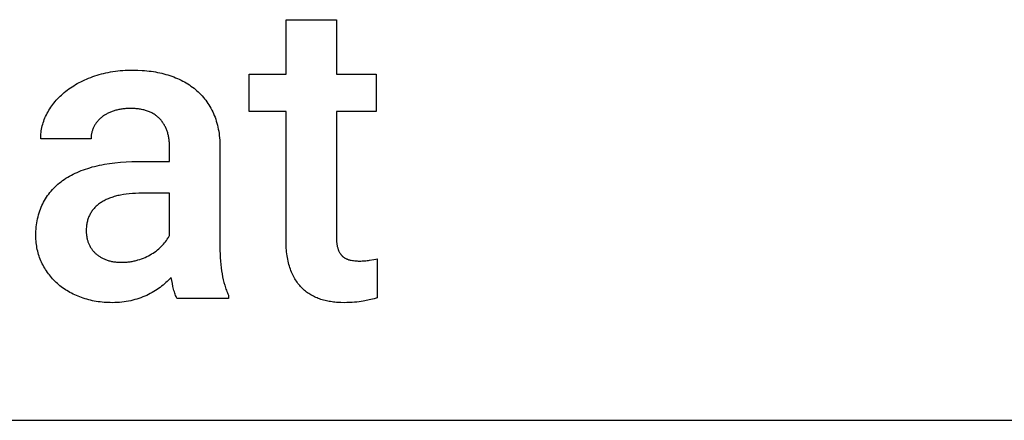
# Model space of a CAD drawing. Units: millimetres. Extents: x 0 to 47250, y 0 to 7200.
# Drawn here: x 11868 to 12677, y 5600 to 5929 of the extents above; entities that cross this region are included whole.
import ezdxf

# ---------------------------------------------------------------- set-up
doc = ezdxf.new("R2010")
doc.units = ezdxf.units.MM
doc.header["$MEASUREMENT"] = 0
doc.layers.add('- TAB', color=4, linetype='Continuous', true_color=0x00ffff)
doc.layers.add('- TITLES', color=7, linetype='Continuous', true_color=0x7fffbf)

msp = doc.modelspace()

# ---------------------------------------------------------------- linework, layer by layer
at = {"layer": '- TAB'}
msp.add_lwpolyline([(11250, 5600), (20250, 5600)], dxfattribs=at)
at = {"layer": '- TITLES'}
for points in [[(12086.66, 5884.21), (12086.66, 5929)], [(12086.66, 5929), (12128.03, 5929)], [(12128.03, 5929), (12128.03, 5884.21)], [(11905.7, 5870.18), (11906.95, 5871.16), (11908.23, 5872.11), (11909.55, 5873.04), (11910.9, 5873.94), (11912.28, 5874.82), (11913.69, 5875.67), (11915.14, 5876.5), (11916.62, 5877.31), (11918.13, 5878.09), (11919.68, 5878.84), (11921.25, 5879.57), (11922.86, 5880.28), (11924.5, 5880.96), (11926.18, 5881.62), (11927.88, 5882.25), (11929.62, 5882.86)], [(11929.62, 5882.86), (11931.39, 5883.44), (11933.19, 5883.98), (11935.01, 5884.48), (11936.85, 5884.95), (11938.72, 5885.38), (11940.62, 5885.77), (11942.54, 5886.12), (11944.49, 5886.44), (11946.47, 5886.72), (11948.47, 5886.96), (11950.5, 5887.16), (11952.55, 5887.33), (11954.63, 5887.46), (11956.73, 5887.55), (11958.86, 5887.61), (11961.01, 5887.63)], [(11961.01, 5887.63), (11964.85, 5887.57), (11968.61, 5887.38), (11970.47, 5887.24), (11972.3, 5887.06), (11974.12, 5886.86), (11975.92, 5886.63), (11977.7, 5886.36), (11979.46, 5886.06), (11981.2, 5885.73), (11982.92, 5885.37), (11984.63, 5884.98), (11986.31, 5884.56), (11987.98, 5884.1), (11989.63, 5883.62)], [(11989.63, 5883.62), (11991.26, 5883.1), (11992.85, 5882.56), (11994.42, 5881.98), (11995.97, 5881.37), (11997.48, 5880.73), (11998.97, 5880.06), (12000.42, 5879.36), (12001.85, 5878.63), (12003.26, 5877.87), (12004.63, 5877.08), (12005.98, 5876.26), (12007.29, 5875.41), (12008.58, 5874.53), (12009.84, 5873.61), (12011.08, 5872.67), (12012.28, 5871.7)], [(12056.36, 5853.58), (12056.36, 5884.21)], [(12056.36, 5884.21), (12086.66, 5884.21)], [(12128.03, 5884.21), (12160.57, 5884.21)], [(12160.57, 5884.21), (12160.57, 5853.58)], [(11890.46, 5852.13), (11891.15, 5853.38), (11891.87, 5854.63), (11892.63, 5855.85), (11893.42, 5857.06), (11894.25, 5858.24), (11895.11, 5859.42), (11896.01, 5860.57), (11896.95, 5861.71), (11897.92, 5862.83), (11898.92, 5863.93), (11899.96, 5865.01), (11901.04, 5866.08), (11902.15, 5867.13), (11903.3, 5868.17), (11904.48, 5869.18), (11905.7, 5870.18)], [(12012.28, 5871.7), (12013.46, 5870.69), (12014.6, 5869.66), (12015.71, 5868.59), (12016.78, 5867.49), (12017.83, 5866.37), (12018.83, 5865.21), (12019.81, 5864.02), (12020.75, 5862.8), (12021.66, 5861.55), (12022.54, 5860.27), (12023.38, 5858.96), (12024.19, 5857.62), (12024.96, 5856.25), (12025.7, 5854.84), (12026.41, 5853.41), (12027.09, 5851.95)], [(11958.65, 5856.12), (11956.84, 5856.09), (11955.95, 5856.05), (11955.07, 5856), (11954.21, 5855.93), (11953.35, 5855.85), (11952.5, 5855.75), (11951.67, 5855.63), (11950.84, 5855.5), (11950.03, 5855.36), (11949.22, 5855.2), (11948.43, 5855.02), (11947.65, 5854.83), (11946.88, 5854.63), (11946.11, 5854.4), (11945.36, 5854.17)], [(11982.99, 5847.53), (11982.48, 5848.05), (11981.96, 5848.57), (11981.42, 5849.06), (11980.86, 5849.54), (11980.29, 5850), (11979.7, 5850.45), (11979.09, 5850.87), (11978.47, 5851.29), (11977.83, 5851.68), (11977.18, 5852.06), (11976.51, 5852.42), (11975.82, 5852.76), (11975.11, 5853.09), (11974.4, 5853.4), (11973.66, 5853.7), (11972.91, 5853.97), (11972.14, 5854.23), (11971.35, 5854.48), (11970.55, 5854.7), (11969.73, 5854.91), (11968.9, 5855.11), (11968.05, 5855.28), (11967.18, 5855.44), (11966.3, 5855.58), (11965.4, 5855.71), (11964.49, 5855.82), (11963.55, 5855.91), (11962.61, 5855.99), (11961.64, 5856.05), (11960.66, 5856.09), (11958.65, 5856.12)], [(11885.1, 5831.09), (11885.12, 5832.45), (11885.18, 5833.8), (11885.29, 5835.15), (11885.43, 5836.49), (11885.62, 5837.83), (11885.85, 5839.16), (11886.13, 5840.48), (11886.44, 5841.8), (11886.8, 5843.11), (11887.19, 5844.42), (11887.63, 5845.71), (11888.11, 5847.01), (11888.64, 5848.3), (11889.2, 5849.58), (11889.81, 5850.86), (11890.46, 5852.13)], [(11935.23, 5848.89), (11934.71, 5848.47), (11934.21, 5848.04), (11933.73, 5847.59), (11933.26, 5847.14), (11932.8, 5846.68), (11932.36, 5846.21), (11931.93, 5845.73), (11931.52, 5845.24), (11931.13, 5844.74), (11930.74, 5844.24), (11930.38, 5843.72), (11930.02, 5843.19), (11929.69, 5842.65), (11929.36, 5842.1), (11929.06, 5841.54), (11928.76, 5840.97)], [(11945.36, 5854.17), (11944.63, 5853.92), (11943.9, 5853.66), (11943.19, 5853.39), (11942.49, 5853.11), (11941.81, 5852.81), (11941.14, 5852.51), (11940.49, 5852.2), (11939.85, 5851.87), (11939.22, 5851.54), (11938.61, 5851.19), (11938.01, 5850.83), (11937.43, 5850.47), (11936.85, 5850.09), (11936.3, 5849.7), (11935.75, 5849.3), (11935.23, 5848.89)], [(12027.09, 5851.95), (12027.72, 5850.45), (12028.32, 5848.92), (12028.88, 5847.37), (12029.39, 5845.78), (12029.86, 5844.16), (12030.3, 5842.51), (12030.69, 5840.83), (12031.04, 5839.11), (12031.35, 5837.37), (12031.61, 5835.59), (12031.84, 5833.78), (12032.03, 5831.95), (12032.17, 5830.08), (12032.27, 5828.18), (12032.33, 5826.24), (12032.36, 5824.28)], [(12086.66, 5853.58), (12056.36, 5853.58)], [(12086.66, 5748.37), (12086.66, 5853.58)], [(12160.57, 5853.58), (12128.03, 5853.58)], [(12128.03, 5853.58), (12128.03, 5750.73)], [(11928.76, 5840.97), (11928.49, 5840.4), (11928.23, 5839.81), (11927.99, 5839.23), (11927.76, 5838.63), (11927.56, 5838.04), (11927.37, 5837.43), (11927.2, 5836.82), (11927.05, 5836.21), (11926.91, 5835.59), (11926.8, 5834.96), (11926.7, 5834.33), (11926.62, 5833.69), (11926.56, 5833.05), (11926.51, 5832.4), (11926.48, 5831.75), (11926.48, 5831.09)], [(11990.98, 5824.64), (11990.97, 5825.53), (11990.95, 5826.4), (11990.91, 5827.27), (11990.85, 5828.12), (11990.78, 5828.97), (11990.7, 5829.8), (11990.6, 5830.62), (11990.48, 5831.43), (11990.35, 5832.23), (11990.2, 5833.01), (11990.04, 5833.79), (11989.86, 5834.56), (11989.66, 5835.31), (11989.45, 5836.05), (11989.22, 5836.79), (11988.98, 5837.51), (11988.72, 5838.22), (11988.45, 5838.91), (11988.16, 5839.6), (11987.86, 5840.28), (11987.54, 5840.94), (11987.2, 5841.6), (11986.85, 5842.24), (11986.48, 5842.87), (11986.1, 5843.49), (11985.7, 5844.1), (11985.29, 5844.7), (11984.86, 5845.29), (11984.42, 5845.86), (11983.96, 5846.43), (11983.48, 5846.98), (11982.99, 5847.53)], [(11926.48, 5831.09), (11885.1, 5831.09)], [(11990.98, 5812.54), (11990.98, 5824.64)], [(12032.36, 5824.28), (12032.36, 5742.56)], [(11903.14, 5796.89), (11904.5, 5797.83), (11905.9, 5798.74), (11907.33, 5799.63), (11908.8, 5800.49), (11910.31, 5801.31), (11911.86, 5802.11), (11913.45, 5802.89), (11915.07, 5803.63), (11916.74, 5804.34), (11918.44, 5805.03), (11920.18, 5805.68), (11921.95, 5806.31), (11923.77, 5806.91), (11925.62, 5807.48), (11927.51, 5808.03), (11929.44, 5808.54)], [(11929.44, 5808.54), (11931.41, 5809.02), (11933.41, 5809.48), (11935.44, 5809.9), (11937.51, 5810.29), (11941.74, 5810.97), (11946.11, 5811.54), (11950.62, 5811.97), (11955.26, 5812.29), (11960.04, 5812.47), (11964.95, 5812.54)], [(11964.95, 5812.54), (11990.98, 5812.54)], [(11886.8, 5777.82), (11887.52, 5779.23), (11888.28, 5780.61), (11889.09, 5781.96), (11889.93, 5783.29), (11890.81, 5784.58), (11891.73, 5785.85), (11892.69, 5787.08), (11893.7, 5788.29), (11894.74, 5789.47), (11895.82, 5790.61), (11896.94, 5791.73), (11898.1, 5792.82), (11899.3, 5793.88), (11900.54, 5794.91), (11901.82, 5795.91), (11903.14, 5796.89)], [(11968.7, 5786.5), (11965.87, 5786.47), (11963.13, 5786.38), (11960.47, 5786.22), (11957.91, 5786), (11955.44, 5785.72), (11953.05, 5785.38), (11950.76, 5784.97), (11949.65, 5784.74), (11948.55, 5784.5), (11947.48, 5784.24), (11946.44, 5783.97), (11945.41, 5783.68), (11944.41, 5783.38), (11943.43, 5783.06), (11942.47, 5782.72), (11941.54, 5782.37), (11940.62, 5782), (11939.73, 5781.62), (11938.86, 5781.22), (11938.02, 5780.8), (11937.19, 5780.37), (11936.39, 5779.93), (11935.61, 5779.47), (11934.86, 5778.99), (11934.12, 5778.5)], [(11990.98, 5786.5), (11968.7, 5786.5)], [(11990.98, 5751.76), (11990.98, 5786.5)], [(11881.17, 5751.58), (11881.19, 5753.42), (11881.26, 5755.23), (11881.37, 5757.02), (11881.52, 5758.78), (11881.72, 5760.51), (11881.96, 5762.22), (11882.25, 5763.9), (11882.57, 5765.55), (11882.95, 5767.18), (11883.37, 5768.78), (11883.83, 5770.35), (11884.33, 5771.9), (11884.88, 5773.42), (11885.48, 5774.91), (11886.11, 5776.38), (11886.8, 5777.82)], [(11934.12, 5778.5), (11933.41, 5777.99), (11932.72, 5777.47), (11932.05, 5776.94), (11931.41, 5776.39), (11930.79, 5775.83), (11930.19, 5775.26), (11929.61, 5774.68), (11929.06, 5774.08), (11928.52, 5773.47), (11928.02, 5772.85), (11927.53, 5772.21), (11927.07, 5771.56), (11926.62, 5770.9), (11926.21, 5770.22), (11925.81, 5769.53), (11925.44, 5768.83), (11925.09, 5768.12), (11924.76, 5767.39), (11924.45, 5766.65), (11924.17, 5765.9), (11923.91, 5765.13), (11923.67, 5764.35), (11923.46, 5763.56), (11923.27, 5762.75), (11923.1, 5761.93), (11922.95, 5761.1), (11922.83, 5760.26), (11922.72, 5759.4), (11922.64, 5758.53), (11922.59, 5757.65), (11922.55, 5756.75), (11922.54, 5755.84)], [(11885.86, 5729.8), (11885.29, 5731.06), (11884.76, 5732.33), (11884.26, 5733.62), (11883.81, 5734.92), (11883.38, 5736.24), (11883, 5737.56), (11882.65, 5738.91), (11882.34, 5740.26), (11882.07, 5741.63), (11881.83, 5743.01), (11881.63, 5744.4), (11881.46, 5745.81), (11881.33, 5747.23), (11881.24, 5748.67), (11881.19, 5750.12), (11881.17, 5751.58)], [(11922.54, 5755.84), (11922.55, 5755.14), (11922.57, 5754.45), (11922.61, 5753.76), (11922.66, 5753.08), (11922.73, 5752.41), (11922.81, 5751.74), (11922.9, 5751.08), (11923.01, 5750.43), (11923.14, 5749.78), (11923.28, 5749.15), (11923.43, 5748.51), (11923.6, 5747.89), (11923.78, 5747.27), (11923.98, 5746.65), (11924.19, 5746.05), (11924.42, 5745.45)], [(11985.03, 5743.68), (11985.94, 5744.68), (11986.8, 5745.68), (11987.62, 5746.69), (11988.39, 5747.69), (11989.11, 5748.71), (11989.78, 5749.72), (11990.1, 5750.23), (11990.4, 5750.74), (11990.7, 5751.25), (11990.98, 5751.76)], [(11924.42, 5745.45), (11924.66, 5744.86), (11924.92, 5744.28), (11925.19, 5743.71), (11925.47, 5743.15), (11925.77, 5742.59), (11926.09, 5742.05), (11926.42, 5741.52), (11926.76, 5741), (11927.12, 5740.49), (11927.49, 5739.99), (11927.88, 5739.5), (11928.28, 5739.02), (11928.7, 5738.55), (11929.13, 5738.09), (11929.57, 5737.64), (11930.03, 5737.2)], [(11976.27, 5736.61), (11977.5, 5737.39), (11978.7, 5738.2), (11979.85, 5739.04), (11980.97, 5739.91), (11982.05, 5740.81), (11983.08, 5741.74), (11983.58, 5742.21), (11984.08, 5742.69), (11984.56, 5743.18), (11985.03, 5743.68)], [(12090.24, 5724.18), (12089.81, 5725.43), (12089.4, 5726.72), (12089.02, 5728.04), (12088.67, 5729.39), (12088.35, 5730.78), (12088.06, 5732.21), (12087.79, 5733.67), (12087.55, 5735.16), (12087.34, 5736.69), (12087.16, 5738.26), (12087.01, 5739.85), (12086.88, 5741.49), (12086.78, 5743.15), (12086.71, 5744.86), (12086.66, 5748.37)], [(12128.03, 5750.73), (12128.05, 5749.19), (12128.12, 5747.73), (12128.22, 5746.34), (12128.29, 5745.68), (12128.37, 5745.03), (12128.46, 5744.4), (12128.56, 5743.79), (12128.68, 5743.2), (12128.8, 5742.62), (12128.93, 5742.07), (12129.08, 5741.53), (12129.23, 5741.01), (12129.39, 5740.51)], [(11930.03, 5737.2), (11930.51, 5736.77), (11930.99, 5736.35), (11931.49, 5735.95), (11932.01, 5735.55), (11932.53, 5735.17), (11933.07, 5734.8), (11933.62, 5734.44), (11934.18, 5734.1), (11934.76, 5733.76), (11935.35, 5733.44), (11935.95, 5733.13), (11936.56, 5732.83), (11937.19, 5732.54), (11937.83, 5732.27), (11938.48, 5732), (11939.14, 5731.75)], [(11965.02, 5731.66), (11966.56, 5732.15), (11968.06, 5732.67), (11969.52, 5733.24), (11970.94, 5733.84), (11972.33, 5734.47), (11973.68, 5735.15), (11974.99, 5735.86), (11976.27, 5736.61)], [(12032.36, 5742.56), (12032.38, 5739.49), (12032.46, 5736.5), (12032.6, 5733.59), (12032.79, 5730.76), (12033.04, 5728.01), (12033.34, 5725.33), (12033.69, 5722.74), (12034.1, 5720.22), (12034.57, 5717.78), (12035.09, 5715.42), (12035.66, 5713.14), (12036.29, 5710.93), (12036.97, 5708.81), (12037.33, 5707.78), (12037.71, 5706.76), (12038.1, 5705.77), (12038.5, 5704.79), (12038.92, 5703.84), (12039.35, 5702.9)], [(12129.39, 5740.51), (12129.57, 5740.03), (12129.75, 5739.56), (12129.95, 5739.11), (12130.15, 5738.67), (12130.36, 5738.24), (12130.58, 5737.83), (12130.82, 5737.43), (12131.06, 5737.05), (12131.18, 5736.86), (12131.3, 5736.67), (12131.43, 5736.49), (12131.56, 5736.32), (12131.7, 5736.15), (12131.83, 5735.98), (12131.97, 5735.81), (12132.11, 5735.65), (12132.25, 5735.49), (12132.4, 5735.33), (12132.54, 5735.18), (12132.69, 5735.03), (12132.84, 5734.89), (12133, 5734.75), (12133.15, 5734.61), (12133.31, 5734.48)], [(11898.8, 5712.35), (11897.78, 5713.29), (11896.79, 5714.24), (11895.83, 5715.22), (11894.9, 5716.22), (11893.99, 5717.24), (11893.11, 5718.28), (11892.26, 5719.34), (11891.44, 5720.42), (11890.64, 5721.52), (11889.88, 5722.64), (11889.14, 5723.78), (11888.43, 5724.94), (11887.74, 5726.13), (11887.09, 5727.33), (11886.46, 5728.55), (11885.86, 5729.8)], [(11939.14, 5731.75), (11939.82, 5731.51), (11940.52, 5731.29), (11941.22, 5731.08), (11941.94, 5730.89), (11942.67, 5730.71), (11943.42, 5730.55), (11944.18, 5730.41), (11944.96, 5730.28), (11945.75, 5730.16), (11946.55, 5730.06), (11947.37, 5729.98), (11948.2, 5729.91), (11949.04, 5729.85), (11949.9, 5729.82), (11950.77, 5729.79), (11951.66, 5729.79)], [(11951.66, 5729.79), (11953.43, 5729.81), (11955.17, 5729.9), (11956.04, 5729.97), (11956.89, 5730.05), (11957.73, 5730.14), (11958.57, 5730.25), (11959.4, 5730.38), (11960.23, 5730.52), (11961.05, 5730.67), (11961.86, 5730.84), (11962.66, 5731.02), (11963.45, 5731.22), (11964.24, 5731.43), (11965.02, 5731.66)], [(12133.31, 5734.48), (12133.64, 5734.22), (12133.97, 5733.97), (12134.31, 5733.73), (12134.65, 5733.5), (12135, 5733.28), (12135.36, 5733.07), (12135.73, 5732.88), (12136.11, 5732.69), (12136.49, 5732.52), (12136.88, 5732.35), (12137.27, 5732.2), (12137.68, 5732.05), (12138.09, 5731.92), (12138.51, 5731.8), (12138.93, 5731.69), (12139.37, 5731.58)], [(12139.37, 5731.58), (12140.25, 5731.4), (12141.16, 5731.25), (12142.09, 5731.11), (12143.05, 5731.01), (12144.03, 5730.92), (12145.03, 5730.86), (12146.05, 5730.83), (12147.1, 5730.81)], [(12147.1, 5730.81), (12148.16, 5730.82), (12149.22, 5730.85), (12150.26, 5730.9), (12151.3, 5730.96), (12152.33, 5731.05), (12153.35, 5731.15), (12154.36, 5731.28), (12155.36, 5731.42)], [(12155.36, 5731.42), (12158.91, 5731.99), (12160.35, 5732.26), (12161.57, 5732.51)], [(12161.57, 5732.51), (12161.57, 5700.51)], [(12100.2, 5708.19), (12099.41, 5708.97), (12098.65, 5709.78), (12097.91, 5710.62), (12097.19, 5711.48), (12096.49, 5712.38), (12095.81, 5713.31), (12095.16, 5714.26), (12094.52, 5715.25), (12093.91, 5716.26), (12093.32, 5717.31), (12092.76, 5718.38), (12092.21, 5719.48), (12091.68, 5720.61), (12091.18, 5721.77), (12090.7, 5722.96), (12090.24, 5724.18)], [(11918.62, 5700.77), (11917.19, 5701.3), (11915.78, 5701.86), (11914.4, 5702.45), (11913.04, 5703.06), (11911.71, 5703.69), (11910.41, 5704.35), (11909.13, 5705.04), (11907.88, 5705.75), (11906.65, 5706.48), (11905.45, 5707.24), (11904.28, 5708.03), (11903.13, 5708.84), (11902.01, 5709.68), (11900.91, 5710.55), (11899.84, 5711.43), (11898.8, 5712.35)], [(11992.34, 5717.19), (11991.31, 5716.14), (11990.24, 5715.1), (11989.15, 5714.08), (11988.02, 5713.07), (11986.87, 5712.08), (11985.69, 5711.11), (11984.48, 5710.15), (11983.24, 5709.2)], [(11994.32, 5707.66), (11993.78, 5709.91), (11993.27, 5712.25), (11992.79, 5714.68), (11992.34, 5717.19)], [(11972.18, 5702.63), (11970.65, 5701.95), (11969.09, 5701.3), (11967.5, 5700.69), (11965.87, 5700.12), (11964.22, 5699.59), (11962.53, 5699.09), (11960.81, 5698.63), (11959.06, 5698.21)], [(11983.24, 5709.2), (11981.98, 5708.28), (11980.67, 5707.38), (11979.34, 5706.52), (11977.97, 5705.68), (11976.57, 5704.88), (11975.14, 5704.1), (11973.68, 5703.35), (11972.18, 5702.63)], [(11997.12, 5700), (11996.91, 5700.41), (11996.71, 5700.83), (11996.31, 5701.69), (11995.93, 5702.59), (11995.57, 5703.53), (11995.23, 5704.51), (11994.91, 5705.52), (11994.61, 5706.57), (11994.32, 5707.66)], [(12039.35, 5702.9), (12039.35, 5700)], [(12115.35, 5699.33), (12114.26, 5699.69), (12113.19, 5700.07), (12112.14, 5700.47), (12111.11, 5700.91), (12110.1, 5701.37), (12109.11, 5701.85), (12108.13, 5702.37), (12107.17, 5702.91), (12106.24, 5703.47), (12105.32, 5704.07), (12104.42, 5704.69), (12103.54, 5705.33), (12102.67, 5706.01), (12101.83, 5706.71), (12101.01, 5707.43), (12100.2, 5708.19)], [(11944, 5696.61), (11942.29, 5696.62), (11940.59, 5696.67), (11938.9, 5696.75), (11937.24, 5696.87), (11935.59, 5697.01), (11933.96, 5697.19), (11932.35, 5697.4), (11930.76, 5697.65), (11929.18, 5697.93), (11927.62, 5698.23), (11926.08, 5698.58), (11924.55, 5698.95), (11923.04, 5699.36), (11921.55, 5699.8), (11920.08, 5700.27), (11918.62, 5700.77)], [(11959.06, 5698.21), (11957.28, 5697.84), (11955.47, 5697.51), (11953.63, 5697.24), (11951.76, 5697.01), (11949.87, 5696.83), (11947.94, 5696.71), (11945.99, 5696.63), (11944, 5696.61)], [(12039.35, 5700), (11997.12, 5700)], [(12134.33, 5696.61), (12131.8, 5696.65), (12130.55, 5696.7), (12129.32, 5696.78), (12128.09, 5696.87), (12126.88, 5696.99), (12125.67, 5697.13), (12124.48, 5697.29), (12123.3, 5697.47), (12122.13, 5697.67), (12120.97, 5697.9), (12119.83, 5698.14), (12118.69, 5698.41), (12117.57, 5698.69), (12116.45, 5699), (12115.35, 5699.33)], [(12150.08, 5697.88), (12148.4, 5697.58), (12146.64, 5697.32), (12144.8, 5697.1), (12142.87, 5696.93), (12140.86, 5696.79), (12138.76, 5696.69), (12136.59, 5696.63), (12134.33, 5696.61)], [(12161.57, 5700.51), (12159, 5699.84), (12156.23, 5699.17), (12150.08, 5697.88)]]:
    msp.add_lwpolyline(points, dxfattribs=at)

doc.saveas('drawing.dxf')
